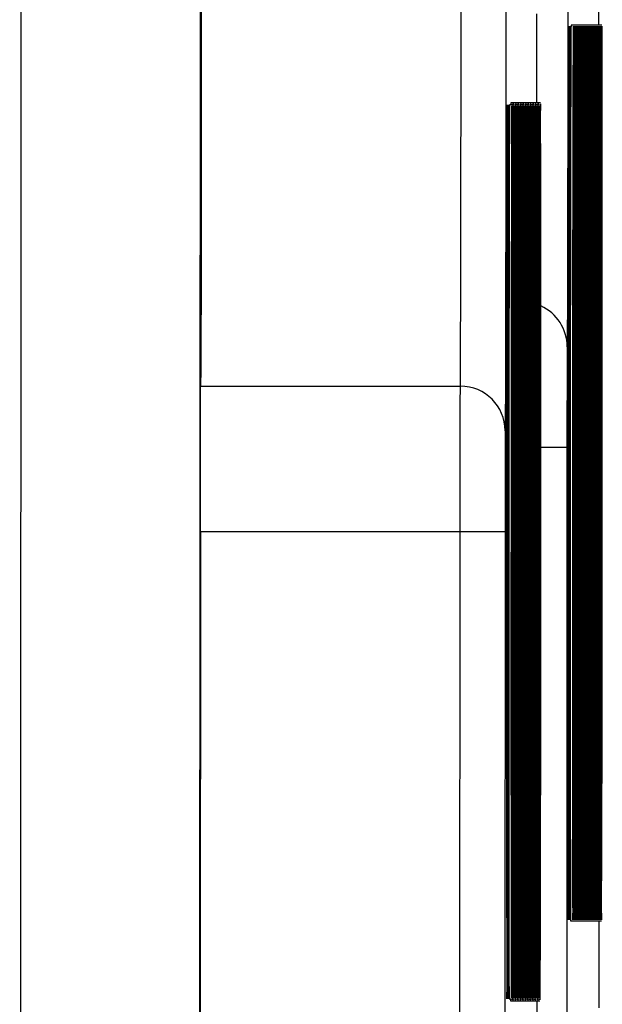
# Model space of a CAD drawing. Units: millimetres. Extents: x 53 to 2573, y 37 to 1819.
# Drawn here: x 694 to 707, y 1159 to 1181 of the extents above; entities that cross this region are included whole.
import ezdxf

# ---------------------------------------------------------------- set-up
doc = ezdxf.new("R2010")
doc.units = ezdxf.units.MM

msp = doc.modelspace()

# ---------------------------------------------------------------- linework, layer by layer
at = {"color": 7, "linetype": 'Continuous', "lineweight": 25}
for p, q in [((693.779, 1239.999), (693.722, 1119.999)), ((697.728, 1119.997), (697.785, 1239.997)), ((706.087, 1180.822), (706.037, 1180.822)), ((706.114, 1180.822), (706.087, 1180.822)), ((706.142, 1180.822), (706.114, 1180.822)), ((706.169, 1180.822), (706.142, 1180.822)), ((706.198, 1180.822), (706.169, 1180.822)), ((706.225, 1180.822), (706.198, 1180.822)), ((706.254, 1180.822), (706.225, 1180.822)), ((706.28, 1180.822), (706.254, 1180.822)), ((706.309, 1180.822), (706.28, 1180.822)), ((706.336, 1180.822), (706.309, 1180.822)), ((706.365, 1180.822), (706.336, 1180.822)), ((706.392, 1180.822), (706.365, 1180.822)), ((706.42, 1180.822), (706.392, 1180.822)), ((706.447, 1180.822), (706.42, 1180.822)), ((706.476, 1180.822), (706.447, 1180.822)), ((706.503, 1180.822), (706.476, 1180.822)), ((706.531, 1180.822), (706.503, 1180.822)), ((706.558, 1180.822), (706.531, 1180.822)), ((706.587, 1180.822), (706.558, 1180.822)), ((706.614, 1180.822), (706.587, 1180.822)), ((706.643, 1180.822), (706.614, 1180.822)), ((706.669, 1180.822), (706.643, 1180.822)), ((706.698, 1180.822), (706.669, 1180.822)), ((706.725, 1180.822), (706.698, 1180.822)), ((704.714, 1179.042), (704.664, 1179.042)), ((704.671, 1179.042), (704.669, 1179.042)), ((704.741, 1179.083), (704.691, 1179.083)), ((704.77, 1179.042), (704.743, 1179.042)), ((704.797, 1179.083), (704.747, 1179.083)), ((704.826, 1179.042), (704.798, 1179.042)), ((704.853, 1179.083), (704.803, 1179.083)), ((704.881, 1179.042), (704.854, 1179.042)), ((704.908, 1179.083), (704.858, 1179.083)), ((704.937, 1179.042), (704.909, 1179.042)), ((704.964, 1179.083), (704.914, 1179.083)), ((704.992, 1179.042), (704.965, 1179.042)), ((705.019, 1179.083), (704.969, 1179.083)), ((705.048, 1179.042), (705.021, 1179.042)), ((705.075, 1179.083), (705.025, 1179.083)), ((705.104, 1179.042), (705.076, 1179.042)), ((705.13, 1179.083), (705.081, 1179.083)), ((705.159, 1179.042), (705.132, 1179.042)), ((705.186, 1179.083), (705.136, 1179.083)), ((705.215, 1179.042), (705.187, 1179.042)), ((705.242, 1179.083), (705.192, 1179.083)), ((705.27, 1179.042), (705.243, 1179.042)), ((705.297, 1179.083), (705.247, 1179.083)), ((705.326, 1179.042), (705.299, 1179.042)), ((705.353, 1179.083), (705.303, 1179.083)), ((705.997, 1174.234), (705.994, 1167.411)), ((705.994, 1167.411), (705.997, 1174.234)), ((706.094, 1167.411), (706.097, 1174.234)), ((706.097, 1174.234), (706.094, 1167.411)), ((706.097, 1174.234), (706.097, 1174.234)), ((706.153, 1174.234), (706.149, 1167.411)), ((706.149, 1167.411), (706.153, 1174.234)), ((706.153, 1174.234), (706.153, 1174.234)), ((706.208, 1174.234), (706.205, 1167.411)), ((706.205, 1167.411), (706.208, 1174.234)), ((706.208, 1174.234), (706.208, 1174.234)), ((706.264, 1174.234), (706.261, 1167.411)), ((706.261, 1167.411), (706.264, 1174.234)), ((706.264, 1174.234), (706.264, 1174.234)), ((706.319, 1174.234), (706.316, 1167.411)), ((706.316, 1167.411), (706.319, 1174.234)), ((706.319, 1174.234), (706.319, 1174.234)), ((706.375, 1174.234), (706.372, 1167.411)), ((706.372, 1167.411), (706.375, 1174.234)), ((706.375, 1174.234), (706.375, 1174.234)), ((706.431, 1174.234), (706.427, 1167.411)), ((706.427, 1167.411), (706.431, 1174.234)), ((706.431, 1174.234), (706.431, 1174.234)), ((706.486, 1174.234), (706.483, 1167.411)), ((706.483, 1167.411), (706.486, 1174.234)), ((706.486, 1174.234), (706.486, 1174.234)), ((706.538, 1167.411), (706.542, 1174.234)), ((706.542, 1174.234), (706.539, 1167.411)), ((706.542, 1174.234), (706.542, 1174.234)), ((706.597, 1174.234), (706.594, 1167.411)), ((706.594, 1167.411), (706.597, 1174.234)), ((706.597, 1174.234), (706.597, 1174.234)), ((706.653, 1174.234), (706.65, 1167.411)), ((706.65, 1167.411), (706.653, 1174.234)), ((706.653, 1174.234), (706.653, 1174.234)), ((706.709, 1174.234), (706.705, 1167.411)), ((706.705, 1167.411), (706.708, 1174.234)), ((706.709, 1174.234), (706.708, 1174.234)), ((697.765, 1172.765), (703.566, 1172.762)), ((704.625, 1172.474), (704.622, 1165.651)), ((704.622, 1165.651), (704.625, 1172.474)), ((704.725, 1172.534), (704.722, 1165.592)), ((704.725, 1172.534), (704.725, 1172.534)), ((704.78, 1172.534), (704.777, 1165.592)), ((704.78, 1172.534), (704.78, 1172.534)), ((704.836, 1172.534), (704.833, 1165.592)), ((704.836, 1172.534), (704.836, 1172.534)), ((704.892, 1172.534), (704.888, 1165.592)), ((704.892, 1172.534), (704.891, 1172.534)), ((704.947, 1172.534), (704.944, 1165.592)), ((704.947, 1172.534), (704.947, 1172.534)), ((705.003, 1172.534), (705, 1165.592)), ((705.003, 1172.534), (705.003, 1172.534)), ((705.058, 1172.534), (705.055, 1165.592)), ((705.058, 1172.534), (705.058, 1172.534)), ((705.114, 1172.534), (705.111, 1165.592)), ((705.114, 1172.534), (705.114, 1172.534)), ((705.17, 1172.534), (705.166, 1165.592)), ((705.17, 1172.534), (705.169, 1172.534)), ((705.225, 1172.534), (705.222, 1165.592)), ((705.225, 1172.534), (705.225, 1172.534)), ((705.281, 1172.534), (705.277, 1165.592)), ((705.281, 1172.534), (705.281, 1172.534)), ((705.336, 1172.534), (705.333, 1165.592)), ((705.336, 1172.534), (705.336, 1172.534)), ((704.722, 1165.71), (704.725, 1172.415)), ((704.777, 1165.71), (704.78, 1172.415)), ((704.833, 1165.71), (704.836, 1172.415)), ((704.888, 1165.71), (704.892, 1172.415)), ((704.944, 1165.71), (704.947, 1172.415)), ((704.999, 1165.71), (705.003, 1172.415)), ((705.055, 1165.71), (705.058, 1172.415)), ((705.111, 1165.71), (705.114, 1172.415)), ((705.166, 1165.71), (705.169, 1172.415)), ((705.222, 1165.71), (705.225, 1172.415)), ((705.277, 1165.71), (705.281, 1172.415)), ((705.333, 1165.71), (705.336, 1172.415)), ((705.946, 1171.393), (705.931, 1140.37)), ((697.76, 1169.509), (697.745, 1138.485)), ((697.76, 1169.519), (703.56, 1169.516)), ((703.545, 1138.492), (703.56, 1169.516)), ((704.562, 1169.515), (704.547, 1138.492)), ((706.094, 1167.411), (706.094, 1167.411)), ((706.149, 1167.411), (706.149, 1167.411)), ((706.205, 1167.411), (706.205, 1167.411)), ((706.261, 1167.411), (706.261, 1167.411)), ((706.316, 1167.411), (706.316, 1167.411)), ((706.372, 1167.411), (706.372, 1167.411)), ((706.427, 1167.411), (706.427, 1167.411)), ((706.483, 1167.411), (706.483, 1167.411)), ((706.539, 1167.411), (706.538, 1167.411)), ((706.594, 1167.411), (706.594, 1167.411)), ((706.65, 1167.411), (706.65, 1167.411)), ((706.705, 1167.411), (706.705, 1167.411)), ((704.722, 1165.592), (704.721, 1165.592)), ((704.777, 1165.592), (704.777, 1165.592)), ((704.833, 1165.592), (704.833, 1165.592)), ((704.888, 1165.592), (704.888, 1165.592)), ((704.944, 1165.592), (704.944, 1165.592)), ((705, 1165.592), (704.999, 1165.592)), ((705.055, 1165.592), (705.055, 1165.592)), ((705.111, 1165.592), (705.111, 1165.592)), ((705.166, 1165.592), (705.166, 1165.592)), ((705.222, 1165.592), (705.222, 1165.592)), ((705.277, 1165.592), (705.277, 1165.592)), ((705.333, 1165.592), (705.333, 1165.592)), ((706.027, 1160.822), (706.077, 1160.822)), ((706.077, 1160.822), (706.104, 1160.822)), ((706.104, 1160.822), (706.133, 1160.822)), ((706.133, 1160.822), (706.16, 1160.822)), ((706.16, 1160.822), (706.188, 1160.822)), ((706.188, 1160.822), (706.215, 1160.822)), ((706.215, 1160.822), (706.244, 1160.822)), ((706.244, 1160.822), (706.271, 1160.822)), ((706.271, 1160.822), (706.3, 1160.822)), ((706.3, 1160.822), (706.327, 1160.822)), ((706.327, 1160.822), (706.355, 1160.822)), ((706.355, 1160.822), (706.382, 1160.822)), ((706.382, 1160.822), (706.411, 1160.822)), ((706.411, 1160.822), (706.438, 1160.822)), ((706.438, 1160.822), (706.466, 1160.822)), ((706.466, 1160.822), (706.493, 1160.822)), ((706.493, 1160.822), (706.522, 1160.822)), ((706.522, 1160.822), (706.549, 1160.822)), ((706.549, 1160.822), (706.578, 1160.822)), ((706.578, 1160.822), (706.604, 1160.822)), ((706.604, 1160.822), (706.633, 1160.822)), ((706.633, 1160.822), (706.66, 1160.822)), ((706.66, 1160.822), (706.689, 1160.822)), ((706.663, 1158.882), (706.664, 1160.822)), ((706.689, 1160.822), (706.716, 1160.822)), ((704.655, 1159.083), (704.705, 1159.083)), ((704.66, 1159.083), (704.662, 1159.083)), ((704.682, 1159.042), (704.732, 1159.042)), ((704.733, 1159.083), (704.761, 1159.083)), ((704.737, 1159.042), (704.787, 1159.042)), ((704.789, 1159.083), (704.816, 1159.083)), ((704.793, 1159.042), (704.843, 1159.042)), ((704.844, 1159.083), (704.872, 1159.083)), ((704.849, 1159.042), (704.899, 1159.042)), ((704.9, 1159.083), (704.927, 1159.083)), ((704.904, 1159.042), (704.954, 1159.042)), ((704.956, 1159.083), (704.983, 1159.083)), ((704.96, 1159.042), (705.01, 1159.042)), ((705.011, 1159.083), (705.039, 1159.083)), ((705.015, 1159.042), (705.065, 1159.042)), ((705.067, 1159.083), (705.094, 1159.083)), ((705.071, 1159.042), (705.121, 1159.042)), ((705.122, 1159.083), (705.15, 1159.083)), ((705.127, 1159.042), (705.177, 1159.042)), ((705.178, 1159.083), (705.205, 1159.083)), ((705.182, 1159.042), (705.232, 1159.042)), ((705.233, 1159.083), (705.261, 1159.083)), ((705.238, 1159.042), (705.288, 1159.042)), ((705.279, 1157.003), (705.28, 1159.042)), ((705.289, 1159.083), (705.316, 1159.083)), ((705.293, 1159.042), (705.343, 1159.042))]:
    msp.add_line(p, q, dxfattribs=at)
at = {"color": 7, "linetype": 'Continuous', "lineweight": 25, "flags": 128}
for points in [[(705.958, 1190.122), (705.96, 1189.843), (705.962, 1189.188), (705.964, 1188.189), (705.965, 1186.893), (705.965, 1185.36), (705.965, 1183.663), (705.965, 1181.882), (705.964, 1180.101), (705.962, 1178.404), (705.96, 1176.871), (705.958, 1175.574), (705.955, 1174.575), (705.952, 1173.92), (705.95, 1173.641)], [(704.573, 1188.244), (704.576, 1187.965), (704.578, 1187.31), (704.58, 1186.311), (704.581, 1185.014), (704.581, 1183.481), (704.581, 1181.784), (704.581, 1180.003), (704.58, 1178.222), (704.578, 1176.525), (704.576, 1174.993), (704.574, 1173.696), (704.571, 1172.697), (704.568, 1172.042), (704.566, 1171.763)], [(703.566, 1172.762), (703.569, 1173.04), (703.571, 1173.699), (703.574, 1174.702), (703.576, 1175.996), (703.578, 1177.508), (703.579, 1179.156), (703.58, 1180.851), (703.58, 1182.5), (703.58, 1184.012), (703.579, 1185.305), (703.577, 1186.309), (703.575, 1186.967), (703.573, 1187.246)], [(697.773, 1187.039), (697.775, 1186.768), (697.777, 1186.128), (697.778, 1185.152), (697.779, 1183.894), (697.78, 1182.424), (697.779, 1180.821), (697.779, 1179.173), (697.777, 1177.569), (697.776, 1176.099), (697.773, 1174.841), (697.771, 1173.866), (697.769, 1173.225), (697.766, 1172.955)], [(697.77, 1182.997), (697.772, 1182.816), (697.773, 1182.295), (697.773, 1181.497), (697.773, 1180.518), (697.773, 1179.476), (697.772, 1178.497), (697.771, 1177.699), (697.769, 1177.178), (697.768, 1176.997), (697.766, 1177.178), (697.765, 1177.699), (697.765, 1178.497), (697.765, 1179.476), (697.765, 1180.518), (697.766, 1181.497), (697.767, 1182.295), (697.769, 1182.816), (697.77, 1182.997)], [(706.659, 1180.822), (706.66, 1181.882), (706.66, 1182.802)], [(705.275, 1179.083), (705.276, 1180.003), (705.276, 1181.074)], [(705.997, 1174.234), (705.997, 1175.971), (705.996, 1177.517), (705.994, 1178.815), (705.992, 1179.818), (705.99, 1180.488), (705.988, 1180.8), (705.985, 1180.743), (705.982, 1180.319), (705.979, 1179.544), (705.976, 1178.446), (705.974, 1177.066), (705.972, 1175.455), (705.97, 1173.672), (705.968, 1171.784), (705.967, 1169.861), (705.967, 1167.973), (705.967, 1166.19), (705.968, 1164.579), (705.969, 1163.199), (705.971, 1162.101), (705.973, 1161.326), (705.976, 1160.902), (705.978, 1160.845), (705.981, 1161.157), (705.984, 1161.827), (705.987, 1162.83), (705.989, 1164.128), (705.992, 1165.674), (705.994, 1167.411)], [(706.023, 1176.679), (706.023, 1177.066), (706.022, 1178.446), (706.02, 1179.544), (706.018, 1180.319), (706.015, 1180.743), (706.013, 1180.8), (706.01, 1180.488), (706.007, 1179.818), (706.004, 1178.815), (706.001, 1177.517), (705.999, 1175.971), (705.997, 1174.234)], [(706.037, 1180.822), (706.035, 1180.743), (706.032, 1180.319), (706.029, 1179.544), (706.026, 1178.446), (706.024, 1177.066), (706.022, 1175.455), (706.02, 1173.672), (706.018, 1171.784), (706.017, 1169.861), (706.017, 1167.973), (706.017, 1166.19), (706.018, 1164.579), (706.019, 1163.199), (706.021, 1162.101), (706.023, 1161.326), (706.026, 1160.902), (706.027, 1160.822)], [(706.097, 1174.234), (706.097, 1175.971), (706.096, 1177.517), (706.094, 1178.815), (706.092, 1179.818), (706.09, 1180.488), (706.088, 1180.8), (706.085, 1180.743), (706.082, 1180.319), (706.079, 1179.544), (706.076, 1178.446), (706.074, 1177.066), (706.072, 1175.455), (706.07, 1173.672), (706.068, 1171.784), (706.067, 1169.861), (706.067, 1167.973), (706.067, 1166.19), (706.068, 1164.579), (706.069, 1163.199), (706.071, 1162.101), (706.073, 1161.326), (706.076, 1160.902), (706.078, 1160.845), (706.081, 1161.157), (706.084, 1161.827), (706.087, 1162.829), (706.089, 1164.128), (706.092, 1165.674), (706.094, 1167.411)], [(706.094, 1167.411), (706.094, 1165.674), (706.095, 1164.128), (706.097, 1162.829), (706.098, 1161.827), (706.101, 1161.157), (706.103, 1160.845), (706.106, 1160.902), (706.109, 1161.326), (706.112, 1162.101), (706.115, 1163.199), (706.117, 1164.579), (706.119, 1166.19), (706.121, 1167.973), (706.123, 1169.861), (706.124, 1171.784), (706.124, 1173.672), (706.124, 1175.455), (706.123, 1177.066), (706.122, 1178.446), (706.12, 1179.544), (706.118, 1180.319), (706.115, 1180.743), (706.113, 1180.8), (706.11, 1180.488), (706.107, 1179.818), (706.104, 1178.815), (706.101, 1177.517), (706.099, 1175.971), (706.097, 1174.234)], [(706.153, 1174.234), (706.152, 1175.971), (706.151, 1177.517), (706.15, 1178.815), (706.148, 1179.818), (706.146, 1180.488), (706.143, 1180.8), (706.141, 1180.743), (706.138, 1180.319), (706.135, 1179.544), (706.132, 1178.446), (706.129, 1177.066), (706.127, 1175.455), (706.125, 1173.672), (706.124, 1171.784), (706.123, 1169.861), (706.123, 1167.973), (706.123, 1166.19), (706.124, 1164.579), (706.125, 1163.199), (706.126, 1162.101), (706.129, 1161.326), (706.131, 1160.902), (706.134, 1160.845), (706.137, 1161.157), (706.14, 1161.827), (706.142, 1162.829), (706.145, 1164.128), (706.147, 1165.674), (706.149, 1167.411)], [(706.149, 1167.411), (706.15, 1165.674), (706.151, 1164.128), (706.152, 1162.829), (706.154, 1161.827), (706.156, 1161.157), (706.159, 1160.845), (706.162, 1160.902), (706.164, 1161.326), (706.167, 1162.101), (706.17, 1163.199), (706.173, 1164.579), (706.175, 1166.19), (706.177, 1167.973), (706.178, 1169.861), (706.179, 1171.784), (706.179, 1173.672), (706.179, 1175.455), (706.179, 1177.066), (706.177, 1178.446), (706.176, 1179.544), (706.173, 1180.319), (706.171, 1180.743), (706.168, 1180.8), (706.165, 1180.488), (706.163, 1179.818), (706.16, 1178.815), (706.157, 1177.517), (706.155, 1175.971), (706.153, 1174.234)], [(706.208, 1174.234), (706.208, 1175.971), (706.207, 1177.517), (706.206, 1178.815), (706.204, 1179.818), (706.201, 1180.488), (706.199, 1180.8), (706.196, 1180.743), (706.193, 1180.319), (706.19, 1179.544), (706.188, 1178.446), (706.185, 1177.066), (706.183, 1175.455), (706.181, 1173.672), (706.179, 1171.784), (706.179, 1169.861), (706.178, 1167.973), (706.178, 1166.19), (706.179, 1164.579), (706.18, 1163.199), (706.182, 1162.101), (706.184, 1161.326), (706.187, 1160.902), (706.189, 1160.845), (706.192, 1161.157), (706.195, 1161.827), (706.198, 1162.829), (706.201, 1164.128), (706.203, 1165.674), (706.205, 1167.411)], [(706.205, 1167.411), (706.205, 1165.674), (706.206, 1164.128), (706.208, 1162.829), (706.21, 1161.827), (706.212, 1161.157), (706.214, 1160.845), (706.217, 1160.902), (706.22, 1161.326), (706.223, 1162.101), (706.226, 1163.199), (706.228, 1164.579), (706.231, 1166.19), (706.232, 1167.973), (706.234, 1169.861), (706.235, 1171.784), (706.235, 1173.672), (706.235, 1175.455), (706.234, 1177.066), (706.233, 1178.446), (706.231, 1179.544), (706.229, 1180.319), (706.227, 1180.743), (706.224, 1180.8), (706.221, 1180.488), (706.218, 1179.818), (706.215, 1178.815), (706.213, 1177.517), (706.21, 1175.971), (706.208, 1174.234)], [(706.264, 1174.234), (706.263, 1175.971), (706.263, 1177.517), (706.261, 1178.815), (706.259, 1179.818), (706.257, 1180.488), (706.254, 1180.8), (706.252, 1180.743), (706.249, 1180.319), (706.246, 1179.544), (706.243, 1178.446), (706.241, 1177.066), (706.238, 1175.455), (706.236, 1173.672), (706.235, 1171.784), (706.234, 1169.861), (706.234, 1167.973), (706.234, 1166.19), (706.235, 1164.579), (706.236, 1163.199), (706.238, 1162.101), (706.24, 1161.326), (706.242, 1160.902), (706.245, 1160.845), (706.248, 1161.157), (706.251, 1161.827), (706.254, 1162.829), (706.256, 1164.128), (706.259, 1165.674), (706.261, 1167.411)], [(706.261, 1167.411), (706.261, 1165.674), (706.262, 1164.128), (706.263, 1162.829), (706.265, 1161.827), (706.267, 1161.157), (706.27, 1160.845), (706.273, 1160.902), (706.276, 1161.326), (706.278, 1162.101), (706.281, 1163.199), (706.284, 1164.579), (706.286, 1166.19), (706.288, 1167.973), (706.289, 1169.861), (706.29, 1171.784), (706.291, 1173.672), (706.29, 1175.455), (706.29, 1177.066), (706.288, 1178.446), (706.287, 1179.544), (706.285, 1180.319), (706.282, 1180.743), (706.279, 1180.8), (706.277, 1180.488), (706.274, 1179.818), (706.271, 1178.815), (706.268, 1177.517), (706.266, 1175.971), (706.264, 1174.234)], [(706.319, 1174.234), (706.319, 1175.971), (706.318, 1177.517), (706.317, 1178.815), (706.315, 1179.818), (706.313, 1180.488), (706.31, 1180.8), (706.307, 1180.743), (706.304, 1180.319), (706.302, 1179.544), (706.299, 1178.446), (706.296, 1177.066), (706.294, 1175.455), (706.292, 1173.672), (706.291, 1171.784), (706.29, 1169.861), (706.289, 1167.973), (706.29, 1166.19), (706.29, 1164.579), (706.292, 1163.199), (706.293, 1162.101), (706.295, 1161.326), (706.298, 1160.902), (706.301, 1160.845), (706.303, 1161.157), (706.306, 1161.827), (706.309, 1162.829), (706.312, 1164.128), (706.314, 1165.674), (706.316, 1167.411)], [(706.316, 1167.411), (706.317, 1165.674), (706.317, 1164.128), (706.319, 1162.829), (706.321, 1161.827), (706.323, 1161.157), (706.326, 1160.845), (706.328, 1160.902), (706.331, 1161.326), (706.334, 1162.101), (706.337, 1163.199), (706.339, 1164.579), (706.342, 1166.19), (706.344, 1167.973), (706.345, 1169.861), (706.346, 1171.784), (706.346, 1173.672), (706.346, 1175.455), (706.345, 1177.066), (706.344, 1178.446), (706.342, 1179.544), (706.34, 1180.319), (706.338, 1180.743), (706.335, 1180.8), (706.332, 1180.488), (706.329, 1179.818), (706.326, 1178.815), (706.324, 1177.517), (706.321, 1175.971), (706.319, 1174.234)], [(706.375, 1174.234), (706.375, 1175.971), (706.374, 1177.517), (706.372, 1178.815), (706.37, 1179.818), (706.368, 1180.488), (706.366, 1180.8), (706.363, 1180.743), (706.36, 1180.319), (706.357, 1179.544), (706.354, 1178.446), (706.352, 1177.066), (706.349, 1175.455), (706.348, 1173.672), (706.346, 1171.784), (706.345, 1169.861), (706.345, 1167.973), (706.345, 1166.19), (706.346, 1164.579), (706.347, 1163.199), (706.349, 1162.101), (706.351, 1161.326), (706.353, 1160.902), (706.356, 1160.845), (706.359, 1161.157), (706.362, 1161.827), (706.365, 1162.829), (706.367, 1164.128), (706.37, 1165.674), (706.372, 1167.411)], [(706.372, 1167.411), (706.372, 1165.674), (706.373, 1164.128), (706.374, 1162.829), (706.376, 1161.827), (706.379, 1161.157), (706.381, 1160.845), (706.384, 1160.902), (706.387, 1161.326), (706.39, 1162.101), (706.392, 1163.199), (706.395, 1164.579), (706.397, 1166.19), (706.399, 1167.973), (706.401, 1169.861), (706.401, 1171.784), (706.402, 1173.672), (706.402, 1175.455), (706.401, 1177.066), (706.4, 1178.446), (706.398, 1179.544), (706.396, 1180.319), (706.393, 1180.743), (706.391, 1180.8), (706.388, 1180.488), (706.385, 1179.818), (706.382, 1178.815), (706.379, 1177.517), (706.377, 1175.971), (706.375, 1174.234)], [(706.431, 1174.234), (706.43, 1175.971), (706.429, 1177.517), (706.428, 1178.815), (706.426, 1179.818), (706.424, 1180.488), (706.421, 1180.8), (706.418, 1180.743), (706.416, 1180.319), (706.413, 1179.544), (706.41, 1178.446), (706.407, 1177.066), (706.405, 1175.455), (706.403, 1173.672), (706.402, 1171.784), (706.401, 1169.861), (706.401, 1167.973), (706.401, 1166.19), (706.401, 1164.579), (706.403, 1163.199), (706.404, 1162.101), (706.407, 1161.326), (706.409, 1160.902), (706.412, 1160.845), (706.415, 1161.157), (706.417, 1161.827), (706.42, 1162.829), (706.423, 1164.128), (706.425, 1165.674), (706.427, 1167.411)], [(706.427, 1167.411), (706.428, 1165.674), (706.429, 1164.128), (706.43, 1162.829), (706.432, 1161.827), (706.434, 1161.157), (706.437, 1160.845), (706.44, 1160.902), (706.442, 1161.326), (706.445, 1162.101), (706.448, 1163.199), (706.451, 1164.579), (706.453, 1166.19), (706.455, 1167.973), (706.456, 1169.861), (706.457, 1171.784), (706.457, 1173.672), (706.457, 1175.455), (706.457, 1177.066), (706.455, 1178.446), (706.454, 1179.544), (706.451, 1180.319), (706.449, 1180.743), (706.446, 1180.8), (706.443, 1180.488), (706.44, 1179.818), (706.438, 1178.815), (706.435, 1177.517), (706.433, 1175.971), (706.431, 1174.234)], [(706.486, 1174.234), (706.486, 1175.971), (706.485, 1177.517), (706.483, 1178.815), (706.482, 1179.818), (706.479, 1180.488), (706.477, 1180.8), (706.474, 1180.743), (706.471, 1180.319), (706.468, 1179.544), (706.465, 1178.446), (706.463, 1177.066), (706.461, 1175.455), (706.459, 1173.672), (706.457, 1171.784), (706.456, 1169.861), (706.456, 1167.973), (706.456, 1166.19), (706.457, 1164.579), (706.458, 1163.199), (706.46, 1162.101), (706.462, 1161.326), (706.465, 1160.902), (706.467, 1160.845), (706.47, 1161.157), (706.473, 1161.827), (706.476, 1162.829), (706.479, 1164.128), (706.481, 1165.674), (706.483, 1167.411)], [(706.483, 1167.411), (706.483, 1165.674), (706.484, 1164.128), (706.486, 1162.829), (706.488, 1161.827), (706.49, 1161.157), (706.492, 1160.845), (706.495, 1160.902), (706.498, 1161.326), (706.501, 1162.101), (706.504, 1163.199), (706.506, 1164.579), (706.508, 1166.19), (706.51, 1167.973), (706.512, 1169.861), (706.513, 1171.784), (706.513, 1173.672), (706.513, 1175.455), (706.512, 1177.066), (706.511, 1178.446), (706.509, 1179.544), (706.507, 1180.319), (706.504, 1180.743), (706.502, 1180.8), (706.499, 1180.488), (706.496, 1179.818), (706.493, 1178.815), (706.491, 1177.517), (706.488, 1175.971), (706.486, 1174.234)], [(706.542, 1174.234), (706.541, 1175.971), (706.54, 1177.517), (706.539, 1178.815), (706.537, 1179.818), (706.535, 1180.488), (706.532, 1180.8), (706.53, 1180.743), (706.527, 1180.319), (706.524, 1179.544), (706.521, 1178.446), (706.519, 1177.066), (706.516, 1175.455), (706.514, 1173.672), (706.513, 1171.784), (706.512, 1169.861), (706.512, 1167.973), (706.512, 1166.19), (706.513, 1164.579), (706.514, 1163.199), (706.516, 1162.101), (706.518, 1161.326), (706.52, 1160.902), (706.523, 1160.845), (706.526, 1161.157), (706.529, 1161.827), (706.531, 1162.829), (706.534, 1164.128), (706.536, 1165.674), (706.538, 1167.411)], [(706.539, 1167.411), (706.539, 1165.674), (706.54, 1164.128), (706.541, 1162.829), (706.543, 1161.827), (706.545, 1161.157), (706.548, 1160.845), (706.551, 1160.902), (706.554, 1161.326), (706.556, 1162.101), (706.559, 1163.199), (706.562, 1164.579), (706.564, 1166.19), (706.566, 1167.973), (706.567, 1169.861), (706.568, 1171.784), (706.569, 1173.672), (706.568, 1175.455), (706.568, 1177.066), (706.566, 1178.446), (706.565, 1179.544), (706.563, 1180.319), (706.56, 1180.743), (706.557, 1180.8), (706.555, 1180.488), (706.552, 1179.818), (706.549, 1178.815), (706.546, 1177.517), (706.544, 1175.971), (706.542, 1174.234)], [(706.597, 1174.234), (706.597, 1175.971), (706.596, 1177.517), (706.595, 1178.815), (706.593, 1179.818), (706.591, 1180.488), (706.588, 1180.8), (706.585, 1180.743), (706.582, 1180.319), (706.579, 1179.544), (706.577, 1178.446), (706.574, 1177.066), (706.572, 1175.455), (706.57, 1173.672), (706.569, 1171.784), (706.568, 1169.861), (706.567, 1167.973), (706.567, 1166.19), (706.568, 1164.579), (706.569, 1163.199), (706.571, 1162.101), (706.573, 1161.326), (706.576, 1160.902), (706.579, 1160.845), (706.581, 1161.157), (706.584, 1161.827), (706.587, 1162.829), (706.59, 1164.128), (706.592, 1165.674), (706.594, 1167.411)], [(706.594, 1167.411), (706.595, 1165.674), (706.595, 1164.128), (706.597, 1162.829), (706.599, 1161.827), (706.601, 1161.157), (706.603, 1160.845), (706.606, 1160.902), (706.609, 1161.326), (706.612, 1162.101), (706.615, 1163.199), (706.617, 1164.579), (706.62, 1166.19), (706.621, 1167.973), (706.623, 1169.861), (706.624, 1171.784), (706.624, 1173.672), (706.624, 1175.455), (706.623, 1177.066), (706.622, 1178.446), (706.62, 1179.544), (706.618, 1180.319), (706.616, 1180.743), (706.613, 1180.8), (706.61, 1180.488), (706.607, 1179.818), (706.604, 1178.815), (706.602, 1177.517), (706.599, 1175.971), (706.597, 1174.234)], [(706.653, 1174.234), (706.653, 1175.971), (706.652, 1177.517), (706.65, 1178.815), (706.648, 1179.818), (706.646, 1180.488), (706.644, 1180.8), (706.641, 1180.743), (706.638, 1180.319), (706.635, 1179.544), (706.632, 1178.446), (706.63, 1177.066), (706.627, 1175.455), (706.626, 1173.672), (706.624, 1171.784), (706.623, 1169.861), (706.623, 1167.973), (706.623, 1166.19), (706.624, 1164.579), (706.625, 1163.199), (706.627, 1162.101), (706.629, 1161.326), (706.631, 1160.902), (706.634, 1160.845), (706.637, 1161.157), (706.64, 1161.827), (706.643, 1162.829), (706.645, 1164.128), (706.648, 1165.674), (706.65, 1167.411)], [(706.65, 1167.411), (706.65, 1165.674), (706.651, 1164.128), (706.652, 1162.829), (706.654, 1161.827), (706.657, 1161.157), (706.659, 1160.845), (706.662, 1160.902), (706.665, 1161.326), (706.668, 1162.101), (706.67, 1163.199), (706.673, 1164.579), (706.675, 1166.19), (706.677, 1167.973), (706.678, 1169.861), (706.679, 1171.784), (706.68, 1173.672), (706.68, 1175.455), (706.679, 1177.066), (706.678, 1178.446), (706.676, 1179.544), (706.674, 1180.319), (706.671, 1180.743), (706.669, 1180.8), (706.666, 1180.488), (706.663, 1179.818), (706.66, 1178.815), (706.657, 1177.517), (706.655, 1175.971), (706.653, 1174.234)], [(706.708, 1174.234), (706.708, 1175.971), (706.707, 1177.517), (706.706, 1178.815), (706.704, 1179.818), (706.702, 1180.488), (706.699, 1180.8), (706.696, 1180.743), (706.693, 1180.319), (706.691, 1179.544), (706.688, 1178.446), (706.685, 1177.066), (706.683, 1175.455), (706.681, 1173.672), (706.68, 1171.784), (706.679, 1169.861), (706.678, 1167.973), (706.679, 1166.19), (706.679, 1164.579), (706.681, 1163.199), (706.682, 1162.101), (706.684, 1161.326), (706.687, 1160.902), (706.69, 1160.845), (706.693, 1161.157), (706.695, 1161.827), (706.698, 1162.829), (706.701, 1164.128), (706.703, 1165.674), (706.705, 1167.411)], [(706.705, 1167.411), (706.706, 1165.674), (706.707, 1164.128), (706.708, 1162.829), (706.71, 1161.827), (706.712, 1161.157), (706.715, 1160.845), (706.717, 1160.902), (706.72, 1161.326), (706.723, 1162.101), (706.726, 1163.199), (706.729, 1164.579), (706.731, 1166.19), (706.733, 1167.973), (706.734, 1169.861), (706.735, 1171.784), (706.735, 1173.672), (706.735, 1175.455), (706.734, 1177.066), (706.733, 1178.446), (706.731, 1179.544), (706.729, 1180.319), (706.727, 1180.743), (706.724, 1180.8), (706.721, 1180.488), (706.718, 1179.818), (706.716, 1178.815), (706.713, 1177.517), (706.711, 1175.971), (706.709, 1174.234)], [(704.625, 1172.474), (704.624, 1174.211), (704.624, 1175.757), (704.622, 1177.055), (704.62, 1178.058), (704.618, 1178.728), (704.615, 1179.04), (704.613, 1178.983), (704.61, 1178.559), (704.607, 1177.784), (704.604, 1176.686), (704.602, 1175.306), (704.599, 1173.695), (704.597, 1171.912), (704.596, 1170.024), (704.595, 1168.101), (704.595, 1166.213), (704.595, 1164.43), (704.596, 1162.819), (704.597, 1161.439), (704.599, 1160.341), (704.601, 1159.566), (704.603, 1159.142), (704.606, 1159.085), (704.609, 1159.397), (704.612, 1160.067), (704.615, 1161.07), (704.617, 1162.368), (704.62, 1163.914), (704.622, 1165.651)], [(704.651, 1174.902), (704.651, 1175.306), (704.649, 1176.686), (704.648, 1177.784), (704.646, 1178.559), (704.643, 1178.983), (704.64, 1179.04), (704.638, 1178.728), (704.635, 1178.058), (704.632, 1177.055), (704.629, 1175.757), (704.627, 1174.211), (704.625, 1172.474)], [(704.664, 1179.042), (704.663, 1178.967), (704.66, 1178.548), (704.657, 1177.777), (704.654, 1176.682), (704.652, 1175.304), (704.649, 1173.694), (704.647, 1171.912), (704.646, 1170.024), (704.645, 1168.101), (704.645, 1166.213), (704.645, 1164.431), (704.646, 1162.821), (704.647, 1161.443), (704.649, 1160.348), (704.651, 1159.577), (704.653, 1159.158), (704.655, 1159.083)], [(704.691, 1179.083), (704.69, 1179.063), (704.69, 1179.042)], [(704.722, 1165.592), (704.722, 1163.859), (704.723, 1162.319), (704.724, 1161.027), (704.726, 1160.031), (704.728, 1159.368), (704.731, 1159.062), (704.734, 1159.125), (704.737, 1159.554), (704.74, 1160.334), (704.742, 1161.435), (704.745, 1162.817), (704.747, 1164.429), (704.749, 1166.213), (704.75, 1168.101), (704.751, 1170.024), (704.752, 1171.912), (704.752, 1173.696), (704.751, 1175.308), (704.75, 1176.69), (704.748, 1177.791), (704.746, 1178.571), (704.743, 1179), (704.74, 1179.063), (704.738, 1178.757), (704.735, 1178.094), (704.732, 1177.098), (704.729, 1175.806), (704.727, 1174.266), (704.725, 1172.534)], [(704.747, 1179.083), (704.746, 1179.063), (704.746, 1179.042)], [(704.777, 1165.592), (704.778, 1163.859), (704.778, 1162.319), (704.78, 1161.027), (704.782, 1160.031), (704.784, 1159.368), (704.787, 1159.062), (704.789, 1159.125), (704.792, 1159.554), (704.795, 1160.334), (704.798, 1161.435), (704.8, 1162.817), (704.803, 1164.429), (704.805, 1166.213), (704.806, 1168.101), (704.807, 1170.024), (704.807, 1171.912), (704.807, 1173.696), (704.806, 1175.308), (704.805, 1176.69), (704.803, 1177.791), (704.801, 1178.571), (704.799, 1179), (704.796, 1179.063), (704.793, 1178.757), (704.79, 1178.094), (704.788, 1177.098), (704.785, 1175.806), (704.782, 1174.266), (704.78, 1172.534)], [(704.803, 1179.083), (704.802, 1179.063), (704.801, 1179.042)], [(704.833, 1165.592), (704.833, 1163.859), (704.834, 1162.319), (704.835, 1161.027), (704.837, 1160.031), (704.84, 1159.368), (704.842, 1159.062), (704.845, 1159.125), (704.848, 1159.554), (704.851, 1160.334), (704.853, 1161.435), (704.856, 1162.817), (704.858, 1164.429), (704.86, 1166.213), (704.862, 1168.101), (704.863, 1170.024), (704.863, 1171.912), (704.863, 1173.696), (704.862, 1175.308), (704.861, 1176.69), (704.859, 1177.791), (704.857, 1178.571), (704.854, 1179), (704.852, 1179.063), (704.849, 1178.757), (704.846, 1178.094), (704.843, 1177.098), (704.84, 1175.806), (704.838, 1174.266), (704.836, 1172.534)], [(704.858, 1179.083), (704.857, 1179.063), (704.857, 1179.042)], [(704.888, 1165.592), (704.889, 1163.859), (704.89, 1162.319), (704.891, 1161.027), (704.893, 1160.031), (704.895, 1159.368), (704.898, 1159.062), (704.901, 1159.125), (704.903, 1159.554), (704.906, 1160.334), (704.909, 1161.435), (704.912, 1162.817), (704.914, 1164.429), (704.916, 1166.213), (704.917, 1168.101), (704.918, 1170.024), (704.918, 1171.912), (704.918, 1173.696), (704.918, 1175.308), (704.916, 1176.69), (704.915, 1177.791), (704.912, 1178.571), (704.91, 1179), (704.907, 1179.063), (704.904, 1178.757), (704.902, 1178.094), (704.899, 1177.098), (704.896, 1175.806), (704.894, 1174.266), (704.892, 1172.534)], [(704.914, 1179.083), (704.913, 1179.063), (704.912, 1179.042)], [(704.944, 1165.592), (704.944, 1163.859), (704.945, 1162.319), (704.947, 1161.027), (704.949, 1160.031), (704.951, 1159.368), (704.953, 1159.062), (704.956, 1159.125), (704.959, 1159.554), (704.962, 1160.334), (704.965, 1161.435), (704.967, 1162.817), (704.969, 1164.429), (704.971, 1166.213), (704.973, 1168.101), (704.974, 1170.024), (704.974, 1171.912), (704.974, 1173.696), (704.973, 1175.308), (704.972, 1176.69), (704.97, 1177.791), (704.968, 1178.571), (704.966, 1179), (704.963, 1179.063), (704.96, 1178.757), (704.957, 1178.094), (704.954, 1177.098), (704.952, 1175.806), (704.949, 1174.266), (704.947, 1172.534)], [(704.969, 1179.083), (704.968, 1179.063), (704.968, 1179.042)], [(705, 1165.592), (705, 1163.859), (705.001, 1162.319), (705.002, 1161.027), (705.004, 1160.031), (705.006, 1159.368), (705.009, 1159.062), (705.012, 1159.125), (705.015, 1159.554), (705.017, 1160.334), (705.02, 1161.435), (705.023, 1162.817), (705.025, 1164.429), (705.027, 1166.213), (705.028, 1168.101), (705.029, 1170.024), (705.03, 1171.912), (705.029, 1173.696), (705.029, 1175.308), (705.027, 1176.69), (705.026, 1177.791), (705.024, 1178.571), (705.021, 1179), (705.018, 1179.063), (705.016, 1178.757), (705.013, 1178.094), (705.01, 1177.098), (705.007, 1175.806), (705.005, 1174.266), (705.003, 1172.534)], [(705.025, 1179.083), (705.024, 1179.063), (705.024, 1179.042)], [(705.055, 1165.592), (705.055, 1163.859), (705.056, 1162.319), (705.058, 1161.027), (705.06, 1160.031), (705.062, 1159.368), (705.065, 1159.062), (705.067, 1159.125), (705.07, 1159.554), (705.073, 1160.334), (705.076, 1161.435), (705.078, 1162.817), (705.081, 1164.429), (705.083, 1166.213), (705.084, 1168.101), (705.085, 1170.024), (705.085, 1171.912), (705.085, 1173.696), (705.084, 1175.308), (705.083, 1176.69), (705.081, 1177.791), (705.079, 1178.571), (705.077, 1179), (705.074, 1179.063), (705.071, 1178.757), (705.068, 1178.094), (705.065, 1177.098), (705.063, 1175.806), (705.06, 1174.266), (705.058, 1172.534)], [(705.081, 1179.083), (705.08, 1179.063), (705.079, 1179.042)], [(705.111, 1165.592), (705.111, 1163.859), (705.112, 1162.319), (705.113, 1161.027), (705.115, 1160.031), (705.118, 1159.368), (705.12, 1159.062), (705.123, 1159.125), (705.126, 1159.554), (705.129, 1160.334), (705.131, 1161.435), (705.134, 1162.817), (705.136, 1164.429), (705.138, 1166.213), (705.14, 1168.101), (705.14, 1170.024), (705.141, 1171.912), (705.141, 1173.696), (705.14, 1175.308), (705.139, 1176.69), (705.137, 1177.791), (705.135, 1178.571), (705.132, 1179), (705.13, 1179.063), (705.127, 1178.757), (705.124, 1178.094), (705.121, 1177.098), (705.118, 1175.806), (705.116, 1174.266), (705.114, 1172.534)], [(705.136, 1179.083), (705.135, 1179.063), (705.135, 1179.042)], [(705.166, 1165.592), (705.167, 1163.859), (705.168, 1162.319), (705.169, 1161.027), (705.171, 1160.031), (705.173, 1159.368), (705.176, 1159.062), (705.178, 1159.125), (705.181, 1159.554), (705.184, 1160.334), (705.187, 1161.435), (705.19, 1162.817), (705.192, 1164.429), (705.194, 1166.213), (705.195, 1168.101), (705.196, 1170.024), (705.196, 1171.912), (705.196, 1173.696), (705.195, 1175.308), (705.194, 1176.69), (705.192, 1177.791), (705.19, 1178.571), (705.188, 1179), (705.185, 1179.063), (705.182, 1178.757), (705.179, 1178.094), (705.177, 1177.098), (705.174, 1175.806), (705.172, 1174.266), (705.17, 1172.534)], [(705.192, 1179.083), (705.191, 1179.063), (705.19, 1179.042)], [(705.222, 1165.592), (705.222, 1163.859), (705.223, 1162.319), (705.225, 1161.027), (705.226, 1160.031), (705.229, 1159.368), (705.231, 1159.062), (705.234, 1159.125), (705.237, 1159.554), (705.24, 1160.334), (705.243, 1161.435), (705.245, 1162.817), (705.247, 1164.429), (705.249, 1166.213), (705.251, 1168.101), (705.252, 1170.024), (705.252, 1171.912), (705.252, 1173.696), (705.251, 1175.308), (705.25, 1176.69), (705.248, 1177.791), (705.246, 1178.571), (705.243, 1179), (705.241, 1179.063), (705.238, 1178.757), (705.235, 1178.094), (705.232, 1177.098), (705.23, 1175.806), (705.227, 1174.266), (705.225, 1172.534)], [(705.247, 1179.083), (705.246, 1179.063), (705.246, 1179.042)], [(705.277, 1165.592), (705.278, 1163.859), (705.279, 1162.319), (705.28, 1161.027), (705.282, 1160.031), (705.284, 1159.368), (705.287, 1159.062), (705.29, 1159.125), (705.293, 1159.554), (705.295, 1160.334), (705.298, 1161.435), (705.301, 1162.817), (705.303, 1164.429), (705.305, 1166.213), (705.306, 1168.101), (705.307, 1170.024), (705.308, 1171.912), (705.307, 1173.696), (705.307, 1175.308), (705.305, 1176.69), (705.304, 1177.791), (705.302, 1178.571), (705.299, 1179), (705.296, 1179.063), (705.293, 1178.757), (705.291, 1178.094), (705.288, 1177.098), (705.285, 1175.806), (705.283, 1174.266), (705.281, 1172.534)], [(705.303, 1179.083), (705.302, 1179.063), (705.302, 1179.042)], [(705.333, 1165.592), (705.333, 1163.859), (705.334, 1162.319), (705.336, 1161.027), (705.338, 1160.031), (705.34, 1159.368), (705.342, 1159.062), (705.345, 1159.125), (705.348, 1159.554), (705.351, 1160.334), (705.354, 1161.435), (705.356, 1162.817), (705.359, 1164.429), (705.36, 1166.213), (705.362, 1168.101), (705.363, 1170.024), (705.363, 1171.912), (705.363, 1173.696), (705.362, 1175.308), (705.361, 1176.69), (705.359, 1177.791), (705.357, 1178.571), (705.355, 1179), (705.352, 1179.063), (705.349, 1178.757), (705.346, 1178.094), (705.343, 1177.098), (705.341, 1175.806), (705.338, 1174.266), (705.336, 1172.534)], [(704.725, 1172.415), (704.724, 1174.156), (704.724, 1175.708), (704.722, 1177.013), (704.72, 1178.022), (704.718, 1178.699), (704.715, 1179.018), (704.713, 1178.967), (704.71, 1178.548), (704.707, 1177.777), (704.704, 1176.682), (704.702, 1175.304), (704.699, 1173.694), (704.697, 1171.912), (704.696, 1170.024), (704.695, 1168.101), (704.695, 1166.213), (704.695, 1164.431), (704.696, 1162.821), (704.697, 1161.443), (704.699, 1160.348), (704.701, 1159.577), (704.703, 1159.158), (704.706, 1159.107), (704.709, 1159.426), (704.712, 1160.103), (704.715, 1161.112), (704.717, 1162.417), (704.72, 1163.969), (704.722, 1165.71)], [(704.78, 1172.415), (704.78, 1174.156), (704.779, 1175.708), (704.778, 1177.013), (704.776, 1178.022), (704.774, 1178.699), (704.771, 1179.018), (704.768, 1178.967), (704.765, 1178.548), (704.763, 1177.777), (704.76, 1176.682), (704.757, 1175.304), (704.755, 1173.694), (704.753, 1171.912), (704.752, 1170.024), (704.751, 1168.101), (704.75, 1166.213), (704.751, 1164.431), (704.751, 1162.821), (704.753, 1161.443), (704.754, 1160.348), (704.756, 1159.577), (704.759, 1159.158), (704.762, 1159.107), (704.764, 1159.426), (704.767, 1160.103), (704.77, 1161.112), (704.773, 1162.417), (704.775, 1163.969), (704.777, 1165.71)], [(704.836, 1172.415), (704.836, 1174.156), (704.835, 1175.708), (704.833, 1177.013), (704.831, 1178.022), (704.829, 1178.699), (704.827, 1179.018), (704.824, 1178.967), (704.821, 1178.548), (704.818, 1177.777), (704.815, 1176.682), (704.813, 1175.304), (704.811, 1173.694), (704.809, 1171.912), (704.807, 1170.024), (704.806, 1168.101), (704.806, 1166.213), (704.806, 1164.431), (704.807, 1162.821), (704.808, 1161.443), (704.81, 1160.348), (704.812, 1159.577), (704.815, 1159.158), (704.817, 1159.107), (704.82, 1159.426), (704.823, 1160.103), (704.826, 1161.112), (704.828, 1162.417), (704.831, 1163.969), (704.833, 1165.71)], [(704.892, 1172.415), (704.891, 1174.156), (704.89, 1175.708), (704.889, 1177.013), (704.887, 1178.022), (704.885, 1178.699), (704.882, 1179.018), (704.879, 1178.967), (704.877, 1178.548), (704.874, 1177.777), (704.871, 1176.682), (704.868, 1175.304), (704.866, 1173.694), (704.864, 1171.912), (704.863, 1170.024), (704.862, 1168.101), (704.862, 1166.213), (704.862, 1164.431), (704.862, 1162.821), (704.864, 1161.443), (704.865, 1160.348), (704.868, 1159.577), (704.87, 1159.158), (704.873, 1159.107), (704.876, 1159.426), (704.879, 1160.103), (704.881, 1161.112), (704.884, 1162.417), (704.886, 1163.969), (704.888, 1165.71)], [(704.947, 1172.415), (704.947, 1174.156), (704.946, 1175.708), (704.944, 1177.013), (704.943, 1178.022), (704.94, 1178.699), (704.938, 1179.018), (704.935, 1178.967), (704.932, 1178.548), (704.929, 1177.777), (704.927, 1176.682), (704.924, 1175.304), (704.922, 1173.694), (704.92, 1171.912), (704.918, 1170.024), (704.917, 1168.101), (704.917, 1166.213), (704.917, 1164.431), (704.918, 1162.821), (704.919, 1161.443), (704.921, 1160.348), (704.923, 1159.577), (704.926, 1159.158), (704.928, 1159.107), (704.931, 1159.426), (704.934, 1160.103), (704.937, 1161.112), (704.94, 1162.417), (704.942, 1163.969), (704.944, 1165.71)], [(705.003, 1172.415), (705.002, 1174.156), (705.001, 1175.708), (705, 1177.013), (704.998, 1178.022), (704.996, 1178.699), (704.993, 1179.018), (704.991, 1178.967), (704.988, 1178.548), (704.985, 1177.777), (704.982, 1176.682), (704.98, 1175.304), (704.977, 1173.694), (704.975, 1171.912), (704.974, 1170.024), (704.973, 1168.101), (704.973, 1166.213), (704.973, 1164.431), (704.974, 1162.821), (704.975, 1161.443), (704.977, 1160.348), (704.979, 1159.577), (704.981, 1159.158), (704.984, 1159.107), (704.987, 1159.426), (704.99, 1160.103), (704.993, 1161.112), (704.995, 1162.417), (704.998, 1163.969), (704.999, 1165.71)], [(705.058, 1172.415), (705.058, 1174.156), (705.057, 1175.708), (705.056, 1177.013), (705.054, 1178.022), (705.052, 1178.699), (705.049, 1179.018), (705.046, 1178.967), (705.043, 1178.548), (705.04, 1177.777), (705.038, 1176.682), (705.035, 1175.304), (705.033, 1173.694), (705.031, 1171.912), (705.03, 1170.024), (705.029, 1168.101), (705.028, 1166.213), (705.028, 1164.431), (705.029, 1162.821), (705.03, 1161.443), (705.032, 1160.348), (705.034, 1159.577), (705.037, 1159.158), (705.04, 1159.107), (705.042, 1159.426), (705.045, 1160.103), (705.048, 1161.112), (705.051, 1162.417), (705.053, 1163.969), (705.055, 1165.71)], [(705.114, 1172.415), (705.114, 1174.156), (705.113, 1175.708), (705.111, 1177.013), (705.109, 1178.022), (705.107, 1178.699), (705.105, 1179.018), (705.102, 1178.967), (705.099, 1178.548), (705.096, 1177.777), (705.093, 1176.682), (705.091, 1175.304), (705.088, 1173.694), (705.087, 1171.912), (705.085, 1170.024), (705.084, 1168.101), (705.084, 1166.213), (705.084, 1164.431), (705.085, 1162.821), (705.086, 1161.443), (705.088, 1160.348), (705.09, 1159.577), (705.092, 1159.158), (705.095, 1159.107), (705.098, 1159.426), (705.101, 1160.103), (705.104, 1161.112), (705.106, 1162.417), (705.109, 1163.969), (705.111, 1165.71)], [(705.169, 1172.415), (705.169, 1174.156), (705.168, 1175.708), (705.167, 1177.013), (705.165, 1178.022), (705.163, 1178.699), (705.16, 1179.018), (705.157, 1178.967), (705.155, 1178.548), (705.152, 1177.777), (705.149, 1176.682), (705.146, 1175.304), (705.144, 1173.694), (705.142, 1171.912), (705.141, 1170.024), (705.14, 1168.101), (705.139, 1166.213), (705.14, 1164.431), (705.14, 1162.821), (705.142, 1161.443), (705.143, 1160.348), (705.146, 1159.577), (705.148, 1159.158), (705.151, 1159.107), (705.154, 1159.426), (705.156, 1160.103), (705.159, 1161.112), (705.162, 1162.417), (705.164, 1163.969), (705.166, 1165.71)], [(705.225, 1172.415), (705.225, 1174.156), (705.224, 1175.708), (705.222, 1177.013), (705.221, 1178.022), (705.218, 1178.699), (705.216, 1179.018), (705.213, 1178.967), (705.21, 1178.548), (705.207, 1177.777), (705.204, 1176.682), (705.202, 1175.304), (705.2, 1173.694), (705.198, 1171.912), (705.196, 1170.024), (705.195, 1168.101), (705.195, 1166.213), (705.195, 1164.431), (705.196, 1162.821), (705.197, 1161.443), (705.199, 1160.348), (705.201, 1159.577), (705.204, 1159.158), (705.206, 1159.107), (705.209, 1159.426), (705.212, 1160.103), (705.215, 1161.112), (705.217, 1162.417), (705.22, 1163.969), (705.222, 1165.71)], [(705.281, 1172.415), (705.28, 1174.156), (705.279, 1175.708), (705.278, 1177.013), (705.276, 1178.022), (705.274, 1178.699), (705.271, 1179.018), (705.269, 1178.967), (705.266, 1178.548), (705.263, 1177.777), (705.26, 1176.682), (705.257, 1175.304), (705.255, 1173.694), (705.253, 1171.912), (705.252, 1170.024), (705.251, 1168.101), (705.251, 1166.213), (705.251, 1164.431), (705.252, 1162.821), (705.253, 1161.443), (705.255, 1160.348), (705.257, 1159.577), (705.259, 1159.158), (705.262, 1159.107), (705.265, 1159.426), (705.268, 1160.103), (705.27, 1161.112), (705.273, 1162.417), (705.275, 1163.969), (705.277, 1165.71)], [(705.336, 1172.415), (705.336, 1174.156), (705.335, 1175.708), (705.334, 1177.013), (705.332, 1178.022), (705.329, 1178.699), (705.327, 1179.018), (705.324, 1178.967), (705.321, 1178.548), (705.318, 1177.777), (705.316, 1176.682), (705.313, 1175.304), (705.311, 1173.694), (705.309, 1171.912), (705.307, 1170.024), (705.307, 1168.101), (705.306, 1166.213), (705.306, 1164.431), (705.307, 1162.821), (705.308, 1161.443), (705.31, 1160.348), (705.312, 1159.577), (705.315, 1159.158), (705.317, 1159.107), (705.32, 1159.426), (705.323, 1160.103), (705.326, 1161.112), (705.329, 1162.417), (705.331, 1163.969), (705.333, 1165.71)], [(697.76, 1169.509), (697.76, 1170.162), (697.761, 1170.791), (697.761, 1171.374), (697.762, 1171.889), (697.763, 1172.319), (697.764, 1172.647), (697.765, 1172.861), (697.766, 1172.955)], [(703.56, 1169.516), (703.56, 1170.131), (703.561, 1170.724), (703.562, 1171.273), (703.562, 1171.759), (703.563, 1172.163), (703.564, 1172.472), (703.565, 1172.674), (703.566, 1172.762)], [(705.946, 1171.393), (705.926, 1171.393), (705.869, 1171.394), (705.776, 1171.394), (705.652, 1171.394), (705.5, 1171.394), (705.363, 1171.394)], [(703.56, 1169.516), (703.755, 1169.516), (703.943, 1169.516), (704.116, 1169.516), (704.268, 1169.515), (704.392, 1169.515), (704.485, 1169.515), (704.542, 1169.515), (704.562, 1169.515)], [(705.994, 1167.411), (705.994, 1165.674), (705.995, 1164.128), (705.997, 1162.83), (705.998, 1161.827), (706.001, 1161.157), (706.003, 1160.845), (706.006, 1160.902), (706.009, 1161.326), (706.012, 1162.101), (706.015, 1163.199), (706.017, 1164.579), (706.018, 1164.966)], [(704.622, 1165.651), (704.622, 1163.914), (704.623, 1162.368), (704.624, 1161.07), (704.626, 1160.067), (704.628, 1159.397), (704.631, 1159.085), (704.634, 1159.142), (704.637, 1159.566), (704.639, 1160.341), (704.642, 1161.439), (704.645, 1162.819), (704.645, 1163.223)], [(704.681, 1159.083), (704.681, 1159.062), (704.682, 1159.042)], [(704.736, 1159.083), (704.737, 1159.062), (704.737, 1159.042)], [(704.792, 1159.083), (704.792, 1159.062), (704.793, 1159.042)], [(704.847, 1159.083), (704.848, 1159.062), (704.849, 1159.042)], [(704.903, 1159.083), (704.903, 1159.062), (704.904, 1159.042)], [(704.959, 1159.083), (704.959, 1159.062), (704.96, 1159.042)], [(705.014, 1159.083), (705.015, 1159.062), (705.015, 1159.042)], [(705.07, 1159.083), (705.07, 1159.062), (705.071, 1159.042)], [(705.125, 1159.083), (705.126, 1159.062), (705.127, 1159.042)], [(705.181, 1159.083), (705.181, 1159.062), (705.182, 1159.042)], [(705.236, 1159.083), (705.237, 1159.062), (705.238, 1159.042)], [(705.292, 1159.083), (705.292, 1159.062), (705.293, 1159.042)]]:
    msp.add_lwpolyline(points, dxfattribs=at)
at = {"color": 7, "linetype": 'Continuous', "lineweight": 25}
for centre, radius, start, end in [((704.951, 1173.641), 0.999, 359.9919, 65.6613), ((1145.299, 1171.712), 439.353, 179.74841, 180.04151), ((703.566, 1171.763), 0.999, 0.0094, 90.0053), ((1143.627, 1169.833), 439.065, 179.74817, 180.04147)]:
    msp.add_arc(centre, radius, start, end, dxfattribs=at)

doc.saveas('drawing.dxf')
